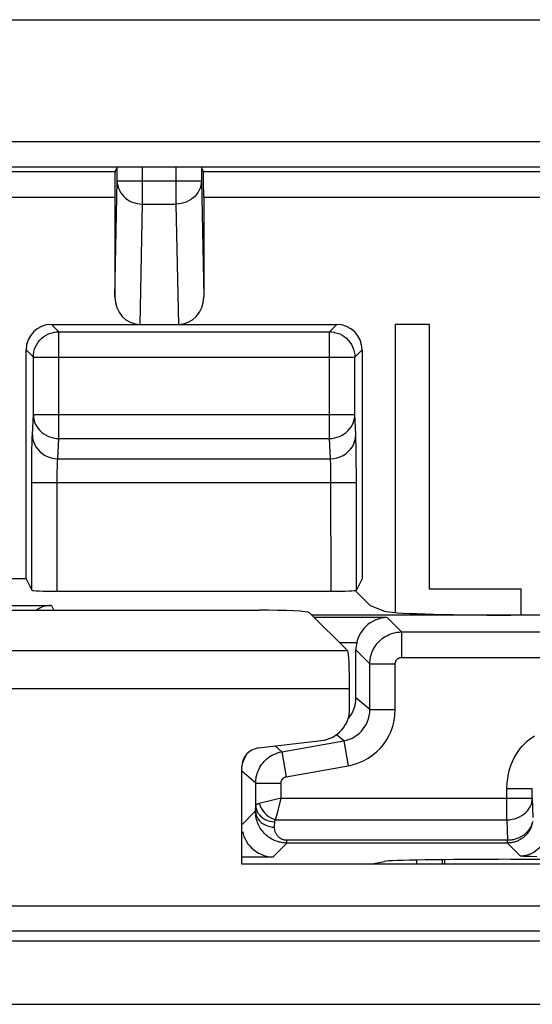
# Model space of a CAD drawing. Units: millimetres. Extents: x -22.4 to 22.3, y -26.2 to 26.6.
# Drawn here: x 3.3 to 7.4, y 18.8 to 26.6 of the extents above; entities that cross this region are included whole.
import ezdxf

# ---------------------------------------------------------------- set-up
doc = ezdxf.new("R2010")
doc.units = ezdxf.units.MM
doc.header["$LTSCALE"] = 16.335
doc.layers.get('0').update_dxf_attribs({"linetype": 'CONTINUOUS'})
for name, color, linetype in [('ASSI', 7, 'CONTINUOUS'), ('COPY_PUBLISH', 7, 'CONTINUOUS'), ('DRAFT', 7, 'CONTINUOUS'), ('IMPORT_IGES', 7, 'CONTINUOUS'), ('RACCORDO', 7, 'CONTINUOUS'), ('SCRITTE', 7, 'CONTINUOUS')]:
    doc.layers.add(name, color=color, linetype=linetype)

msp = doc.modelspace()

# ---------------------------------------------------------------- linework, layer by layer
at = {"color": 7, "linetype": 'CONTINUOUS'}
msp.add_ellipse((5.2316, 21.9309), major_axis=(0.4, 0), ratio=0.052408, start_param=0.05236, end_param=1.570796, dxfattribs=at)
at = {"layer": 'ASSI', "color": 7, "linetype": 'CONTINUOUS'}
for p, q in [((-7.7936, 26.6018), (7.6868, 26.6018)), ((4.0983, 25.4053), (4.1149, 25.4385)), ((4.1149, 25.333), (4.1149, 25.4385)), ((4.7783, 25.4385), (4.7783, 25.333)), ((4.7949, 25.4053), (4.7783, 25.4385)), ((4.0966, 25.2053), (4.0966, 24.4192)), ((4.7966, 25.2053), (4.7966, 24.4192)), ((3.5966, 24.2018), (5.8455, 24.2018)), ((6.3066, 24.2018), (6.3066, 21.9338)), ((6.577, 24.2018), (6.3066, 24.2018)), ((6.577, 22.1182), (6.577, 24.2018)), ((3.3966, 22.1996), (3.3966, 24.0019)), ((6.0455, 24.0019), (6.0455, 22.1996)), ((3.3966, 22.1996), (-3.5034, 22.1996)), ((3.3966, 22.1996), (3.442, 22.1087)), ((6.0455, 22.1996), (6, 22.1087)), ((3.642, 22.1018), (5.8001, 22.1018)), ((5.9916, 22.1068), (6.1083, 21.9901)), ((7.2991, 22.1182), (6.577, 22.1182)), ((7.2991, 21.9133), (7.2991, 22.1182)), ((-5.3384, 21.9518), (5.2316, 21.9518)), ((6.1083, 21.9901), (6.221, 21.9451)), ((5.6311, 21.932), (5.9317, 21.6313)), ((7.9216, 21.9133), (7.2172, 21.9133)), ((5.9966, 21.2616), (5.9966, 21.6406)), ((5.9466, 21.1738), (5.9466, 21.3317)), ((5.2289, 20.8674), (5.7261, 20.9259)), ((5.0966, 19.9518), (5.0966, 20.7186)), ((8.2966, 19.9518), (5.0966, 19.9518)), ((6.6774, 19.9518), (6.6774, 19.9875)), ((6.6966, 19.9518), (6.6966, 19.9877))]:
    msp.add_line(p, q, dxfattribs=at)
at = {"layer": 'ASSI', "color": 250, "linetype": 'CONTINUOUS'}
for p, q in [((-21.0454, 25.6438), (20.9386, 25.6438)), ((-21.0454, 25.4438), (20.9386, 25.4438)), ((4.3149, 25.1496), (4.3149, 25.442)), ((4.5783, 25.442), (4.5783, 25.1496)), ((-4.2051, 25.4053), (4.0983, 25.4053)), ((4.7949, 25.4053), (20.9001, 25.4053)), ((4.0966, 24.4192), (4.1149, 25.333)), ((4.1149, 25.333), (4.7783, 25.333)), ((4.7783, 25.333), (4.7966, 24.4192)), ((-4.2034, 25.2053), (4.0966, 25.2053)), ((4.7966, 25.2053), (21.1, 25.2053)), ((4.2959, 24.2018), (4.3149, 25.1496)), ((4.3149, 25.1496), (4.5783, 25.1496)), ((4.5783, 25.1496), (4.5973, 24.2018)), ((3.6542, 24.1442), (3.5966, 24.2018)), ((5.7878, 24.1442), (5.8455, 24.2018)), ((3.6542, 23.3039), (3.6542, 24.1442)), ((3.6542, 24.1442), (5.7878, 24.1442)), ((5.7878, 23.3039), (5.7878, 24.1442)), ((3.4543, 23.9442), (3.3966, 24.0019)), ((5.9878, 23.9442), (6.0455, 24.0019)), ((3.4543, 23.4919), (3.4543, 23.9442)), ((3.4543, 23.9442), (5.9878, 23.9442)), ((5.9878, 23.9477), (5.9878, 23.9442)), ((5.9878, 23.4919), (5.9878, 23.9442)), ((3.4466, 23.3329), (3.4543, 23.4919)), ((3.4543, 23.4919), (5.9878, 23.4919)), ((5.9954, 23.3329), (5.9878, 23.4919)), ((3.6466, 23.145), (3.6542, 23.3039)), ((3.6542, 23.3039), (5.7878, 23.3039)), ((5.7955, 23.145), (5.7878, 23.3039)), ((5.9978, 23.2481), (5.997, 23.2867)), ((3.4428, 23.1413), (3.4437, 23.219)), ((5.9986, 23.2032), (5.9978, 23.2481)), ((5.9994, 23.1224), (5.9986, 23.2032)), ((3.4422, 23.0536), (3.4428, 23.1413)), ((3.6466, 23.145), (5.7955, 23.145)), ((5.9999, 23.0264), (5.9994, 23.1224)), ((3.442, 22.1087), (3.4422, 23.0536)), ((3.6424, 23.0205), (3.6428, 23.0492)), ((5.7989, 23.0677), (5.7982, 23.0917)), ((5.7994, 23.0397), (5.7989, 23.0677)), ((5.7998, 23.0082), (5.7994, 23.0397)), ((3.442, 22.957), (6, 22.957)), ((3.642, 22.1018), (3.6421, 22.9896)), ((3.6421, 22.9896), (3.6424, 23.0205)), ((5.8, 22.9744), (5.7998, 23.0082)), ((5.8001, 22.1018), (5.8, 22.9744)), ((6, 22.1087), (5.9999, 23.0264)), ((5.9317, 21.6313), (-6.0385, 21.6313)), ((5.9466, 21.3317), (-6.0534, 21.3317)), ((6.4774, 19.9518), (6.4774, 19.9845)), ((-20.1259, 19.6238), (20.0191, 19.6238)), ((20.2591, 19.4239), (-20.3659, 19.4239)), ((-20.3325, 19.3486), (20.2257, 19.3486)), ((-20.3325, 18.8487), (20.2257, 18.8487))]:
    msp.add_line(p, q, dxfattribs=at)
for points in [[(4.1149, 25.333), (4.1161, 25.3138), (4.1195, 25.2948), (4.125, 25.2762), (4.1325, 25.2583), (4.1421, 25.2412), (4.1536, 25.2251), (4.1668, 25.2102), (4.1817, 25.1966), (4.198, 25.1845), (4.2156, 25.1741), (4.2342, 25.1654), (4.2537, 25.1586), (4.2738, 25.1536), (4.2943, 25.1506), (4.3149, 25.1496)], [(4.7783, 25.333), (4.7771, 25.3138), (4.7738, 25.2949), (4.7683, 25.2764), (4.7607, 25.2584), (4.7512, 25.2414), (4.7397, 25.2253), (4.7265, 25.2104), (4.7117, 25.1968), (4.6954, 25.1847), (4.6779, 25.1742), (4.6592, 25.1655), (4.6397, 25.1586), (4.6196, 25.1536), (4.599, 25.1506), (4.5783, 25.1496)], [(3.6172, 24.1407), (3.6336, 24.1431), (3.6542, 24.1442)], [(5.7878, 24.1442), (5.8084, 24.1431), (5.8248, 24.1407)], [(3.4543, 23.4919), (3.4555, 23.4722), (3.4589, 23.4528), (3.4644, 23.4338), (3.472, 23.4155), (3.4816, 23.398), (3.4931, 23.3815), (3.5063, 23.3662), (3.5212, 23.3523), (3.5375, 23.3399), (3.5551, 23.3292), (3.5737, 23.3203), (3.5932, 23.3133), (3.6132, 23.3082), (3.6336, 23.3051), (3.6542, 23.3039)], [(5.7878, 23.3039), (5.8084, 23.3051), (5.8289, 23.3082), (5.8489, 23.3133), (5.8683, 23.3203), (5.887, 23.3292), (5.9045, 23.3399), (5.9208, 23.3523), (5.9357, 23.3662), (5.949, 23.3815), (5.9605, 23.398), (5.9701, 23.4155), (5.9777, 23.4338), (5.9832, 23.4528), (5.9866, 23.4722), (5.9878, 23.4919)], [(3.4437, 23.219), (3.4446, 23.2648), (3.445, 23.2851), (3.4455, 23.3031), (3.4461, 23.319), (3.4466, 23.3329)], [(3.4466, 23.3329), (3.4485, 23.3085), (3.4537, 23.2844), (3.4622, 23.2612), (3.4738, 23.2392), (3.4884, 23.2189), (3.5056, 23.2004), (3.5253, 23.1842), (3.547, 23.1705), (3.5704, 23.1596), (3.595, 23.1516), (3.6206, 23.1467), (3.6466, 23.145)], [(5.7955, 23.145), (5.8215, 23.1467), (5.847, 23.1516), (5.8717, 23.1596), (5.8951, 23.1705), (5.9168, 23.1842), (5.9364, 23.2004), (5.9537, 23.2189), (5.9682, 23.2392), (5.9799, 23.2612), (5.9884, 23.2844), (5.9936, 23.3085), (5.9954, 23.3329)], [(5.997, 23.2867), (5.9965, 23.3036), (5.996, 23.319), (5.9954, 23.3329)], [(3.6428, 23.0492), (3.6434, 23.0756), (3.6437, 23.088), (3.6441, 23.0998), (3.6445, 23.1109), (3.645, 23.121), (3.6455, 23.1302), (3.646, 23.1382), (3.6466, 23.145)], [(5.7982, 23.0917), (5.7979, 23.1025), (5.7975, 23.1125), (5.797, 23.1218), (5.7965, 23.1305), (5.796, 23.1383), (5.7955, 23.145)]]:
    msp.add_lwpolyline(points, dxfattribs=at)
at = {"layer": 'ASSI', "color": 7, "linetype": 'CONTINUOUS'}
for points in [[(3.4543, 23.9442), (3.4554, 23.9652), (3.4587, 23.9859), (3.4641, 24.0062), (3.4717, 24.0258), (3.4812, 24.0444), (3.4927, 24.062), (3.5059, 24.0783), (3.5208, 24.0931), (3.5371, 24.1063), (3.5548, 24.1176), (3.5735, 24.1271), (3.593, 24.1346), (3.6131, 24.1399), (3.6172, 24.1407)], [(5.8248, 24.1407), (5.8289, 24.1399), (5.849, 24.1346), (5.8686, 24.1271), (5.8873, 24.1176), (5.905, 24.1063), (5.9213, 24.0931), (5.9361, 24.0783), (5.9494, 24.062), (5.9608, 24.0444), (5.9704, 24.0258), (5.9779, 24.0062), (5.9834, 23.9859), (5.9867, 23.9652), (5.9878, 23.9477)]]:
    msp.add_lwpolyline(points, dxfattribs=at)
for centre, major_axis, ratio, start_param, end_param in [((4.0983, 25.2053), (0, 0.2), 0.008727, 6.300639, 7.853982), ((4.7949, 25.2053), (0, 0.2), 0.008727, 4.712389, 6.265732), ((4.2966, 24.4199), (0.0044, 0.218), 0.917041, -4.690505, -3.123188), ((4.5966, 24.4199), (-0.0044, 0.218), 0.917041, -3.159997, -1.59268), ((3.5966, 24.0018), (0.1415, -0.1415), 0.999695, 2.356347, 3.926839), ((5.8454, 24.0018), (0.1415, 0.1415), 0.999695, -0.785246, 0.785246), ((3.642, 22.1088), (0.2, 0), 0.034921, -3.124139, -1.570796), ((5.8001, 22.1088), (0.2, 0), 0.034921, -1.570796, -0.017453), ((5.2316, 21.9309), (0.4, 0), 0.052408, 0.05236, 1.570796), ((7.2172, 21.9482), (1, 0), 0.034921, -3.054326, -1.570796), ((5.9309, 21.3317), (0, 0.3), 0.052408, -1.570796, -0.05236), ((5.7466, 21.2616), (-0.1916, 0.1607), 0.999741, 9.401428, 10.122782), ((5.6963, 21.1745), (0.1873, -0.1665), 0.99755, -0.725626, 0.725626), ((5.2468, 20.7183), (0.1124, -0.0999), 0.99755, 2.415967, 3.867218), ((5.3466, 20.6833), (0.1916, -0.1607), 0.999741, -3.001998, -2.722802)]:
    msp.add_ellipse(centre, major_axis=major_axis, ratio=ratio, start_param=start_param, end_param=end_param, dxfattribs=at)
at = {"layer": 'COPY_PUBLISH', "color": 7, "linetype": 'CONTINUOUS'}
for p, q in [((5.2289, 20.8674), (5.7261, 20.9259)), ((5.0966, 19.9518), (5.0966, 20.7186)), ((8.2966, 19.9518), (5.0966, 19.9518))]:
    msp.add_line(p, q, dxfattribs=at)
for centre, major_axis, start_param, end_param in [((5.6963, 21.1745), (0.1873, -0.1665), -0.725626, 0.725626), ((5.2468, 20.7183), (0.1124, -0.0999), 2.415967, 3.867218)]:
    msp.add_ellipse(centre, major_axis=major_axis, ratio=0.99755, start_param=start_param, end_param=end_param, dxfattribs=at)
at = {"layer": 'DRAFT', "color": 7, "linetype": 'CONTINUOUS'}
for p, q in [((-5.3384, 21.9518), (5.2316, 21.9518)), ((6.1083, 19.9518), (6.221, 19.9743)), ((7.9669, 19.9902), (7.2172, 19.9902))]:
    msp.add_line(p, q, dxfattribs=at)
msp.add_ellipse((7.2172, 19.9728), major_axis=(1, 0), ratio=0.017455, start_param=1.570796, end_param=3.054326, dxfattribs=at)
at = {"layer": 'IMPORT_IGES', "color": 7, "linetype": 'CONTINUOUS'}
msp.add_line((-7.7936, 26.6018), (7.6868, 26.6018), dxfattribs=at)
at = {"layer": 'RACCORDO', "color": 250, "linetype": 'CONTINUOUS'}
for p, q in [((-21.0454, 25.6438), (20.9386, 25.6438)), ((-21.0454, 25.4438), (20.9386, 25.4438)), ((4.3149, 25.1496), (4.3149, 25.442)), ((4.5783, 25.442), (4.5783, 25.1496)), ((-4.2051, 25.4053), (4.0983, 25.4053)), ((4.7949, 25.4053), (20.9001, 25.4053)), ((4.0966, 24.4192), (4.1149, 25.333)), ((4.1149, 25.333), (4.7783, 25.333)), ((4.7783, 25.333), (4.7966, 24.4192)), ((-4.2034, 25.2053), (4.0966, 25.2053)), ((4.7966, 25.2053), (21.1, 25.2053)), ((4.2959, 24.2018), (4.3149, 25.1496)), ((4.3149, 25.1496), (4.5783, 25.1496)), ((4.5783, 25.1496), (4.5973, 24.2018)), ((3.5965, 21.9901), (3.6156, 21.9518)), ((6.2431, 21.894), (5.669, 21.894)), ((6.2431, 21.894), (6.3566, 21.7805)), ((6.3566, 21.7805), (6.3566, 21.5806)), ((6.3566, 21.7805), (8.6443, 21.7805)), ((6.0024, 21.694), (5.869, 21.694)), ((5.9966, 21.6406), (6.1066, 21.5306)), ((5.9317, 21.6313), (-6.0385, 21.6313)), ((6.3566, 21.5806), (8.6829, 21.5806)), ((6.1066, 21.1693), (6.1066, 21.5306)), ((6.1066, 21.5306), (6.3066, 21.5306)), ((6.3066, 21.1693), (6.3066, 21.5306)), ((5.9466, 21.3317), (-6.0534, 21.3317)), ((6.1066, 21.1693), (5.9966, 21.2616)), ((6.1066, 21.1693), (6.3066, 21.1693)), ((5.9001, 20.9231), (5.8426, 20.9713)), ((5.4132, 20.8372), (5.359, 20.8827)), ((5.4132, 20.8372), (5.9001, 20.9231)), ((5.9001, 20.9231), (5.9348, 20.7262)), ((5.4132, 20.8372), (5.4479, 20.6403)), ((5.4479, 20.6403), (5.9348, 20.7262)), ((5.2066, 20.5911), (5.0966, 20.6834)), ((5.2066, 20.4151), (5.2066, 20.5911)), ((5.2066, 20.5911), (5.4066, 20.5911)), ((5.4066, 20.4729), (5.4066, 20.5911)), ((7.1866, 20.3014), (7.1866, 20.5493)), ((7.1866, 20.5493), (7.3866, 20.5493)), ((7.3866, 20.4729), (7.3866, 20.5493)), ((5.4066, 20.4729), (5.352, 20.4592)), ((5.3771, 20.3548), (5.4066, 20.4729)), ((5.4066, 20.4729), (7.3866, 20.4729)), ((7.3866, 20.4729), (7.3911, 20.3184)), ((5.2054, 20.3717), (5.2066, 20.4151)), ((5.352, 20.4592), (5.2352, 20.43)), ((5.2054, 20.3717), (5.0966, 20.2629)), ((5.3637, 20.3014), (5.3728, 20.3375)), ((5.3728, 20.3375), (5.3771, 20.3548)), ((5.3553, 20.2431), (5.3566, 20.2865)), ((5.3637, 20.3014), (7.1866, 20.3014)), ((7.1866, 20.3014), (7.1913, 20.1401)), ((5.4523, 20.1187), (5.3431, 20.0095)), ((5.4523, 20.1187), (5.4523, 20.1401)), ((7.1913, 20.1401), (5.4523, 20.1401)), ((7.1909, 20.1187), (5.4523, 20.1187)), ((7.2941, 20.0155), (7.1909, 20.1187)), ((7.1911, 20.1286), (7.1913, 20.1401)), ((5.0966, 20.0095), (5.3431, 20.0095)), ((6.4774, 19.9518), (6.4774, 19.9845)), ((-20.1259, 19.6238), (20.0191, 19.6238)), ((20.2591, 19.4239), (-20.3659, 19.4239)), ((-20.3325, 19.3486), (20.2257, 19.3486)), ((-20.3325, 18.8487), (20.2257, 18.8487))]:
    msp.add_line(p, q, dxfattribs=at)
at = {"layer": 'RACCORDO', "color": 7, "linetype": 'CONTINUOUS'}
for p, q in [((4.0983, 25.4053), (4.1149, 25.4385)), ((4.1149, 25.333), (4.1149, 25.4385)), ((4.7783, 25.4385), (4.7783, 25.333)), ((4.7949, 25.4053), (4.7783, 25.4385)), ((4.0966, 25.2053), (4.0966, 24.4192)), ((4.7966, 25.2053), (4.7966, 24.4192)), ((3.2583, 21.9901), (3.5965, 21.9901)), ((5.6311, 21.932), (5.9317, 21.6313)), ((7.2172, 21.9133), (5.6498, 21.9133)), ((5.9466, 21.1738), (5.9466, 21.3317)), ((6.6774, 19.9518), (6.6774, 19.9875)), ((6.6966, 19.9518), (6.6966, 19.9877))]:
    msp.add_line(p, q, dxfattribs=at)
at = {"layer": 'RACCORDO', "color": 250, "linetype": 'CONTINUOUS'}
for points in [[(4.1149, 25.333), (4.1161, 25.3138), (4.1195, 25.2948), (4.125, 25.2762), (4.1325, 25.2583), (4.1421, 25.2412), (4.1536, 25.2251), (4.1668, 25.2102), (4.1817, 25.1966), (4.198, 25.1845), (4.2156, 25.1741), (4.2342, 25.1654), (4.2537, 25.1586), (4.2738, 25.1536), (4.2943, 25.1506), (4.3149, 25.1496)], [(4.7783, 25.333), (4.7771, 25.3138), (4.7738, 25.2949), (4.7683, 25.2764), (4.7607, 25.2584), (4.7512, 25.2414), (4.7397, 25.2253), (4.7265, 25.2104), (4.7117, 25.1968), (4.6954, 25.1847), (4.6779, 25.1742), (4.6592, 25.1655), (4.6397, 25.1586), (4.6196, 25.1536), (4.599, 25.1506), (4.5783, 25.1496)], [(6.1066, 21.5306), (6.1069, 21.5426), (6.1078, 21.5548), (6.1093, 21.5672), (6.1115, 21.5796), (6.1144, 21.5922), (6.1179, 21.6049), (6.1223, 21.6176), (6.1274, 21.6303), (6.1333, 21.6429), (6.14, 21.6553), (6.1474, 21.6674), (6.1556, 21.6792), (6.1645, 21.6905), (6.1742, 21.7014), (6.1844, 21.7118), (6.1953, 21.7215), (6.2068, 21.7306), (6.2188, 21.7391), (6.2313, 21.7469), (6.2444, 21.7539), (6.2581, 21.7603), (6.2725, 21.766), (6.2875, 21.7708), (6.3035, 21.7748), (6.3204, 21.7779), (6.3381, 21.7799), (6.3566, 21.7805)], [(6.3066, 21.5306), (6.3066, 21.533), (6.3068, 21.5354), (6.3071, 21.5379), (6.3076, 21.5404), (6.3081, 21.5429), (6.3089, 21.5454), (6.3097, 21.548), (6.3108, 21.5505), (6.3119, 21.5531), (6.3133, 21.5555), (6.3148, 21.558), (6.3164, 21.5603), (6.3182, 21.5626), (6.3201, 21.5648), (6.3222, 21.5668), (6.3243, 21.5688), (6.3266, 21.5706), (6.329, 21.5723), (6.3315, 21.5738), (6.3341, 21.5753), (6.3369, 21.5765), (6.3398, 21.5777), (6.3428, 21.5786), (6.346, 21.5794), (6.3493, 21.58), (6.3529, 21.5804), (6.3566, 21.5806)], [(5.9001, 20.9231), (5.9231, 20.9283), (5.9455, 20.9356), (5.967, 20.9449), (5.9874, 20.9562), (6.0067, 20.9693), (6.0244, 20.9839), (6.0404, 20.9997), (6.0547, 21.0167), (6.0676, 21.0351), (6.0789, 21.0547), (6.0884, 21.0755), (6.0961, 21.0975), (6.1019, 21.1206), (6.1054, 21.1446), (6.1066, 21.1693)], [(5.9348, 20.7262), (5.9768, 20.7358), (6.017, 20.749), (6.0552, 20.7655), (6.0919, 20.7858), (6.1266, 20.8095), (6.1586, 20.8356), (6.1874, 20.864), (6.2133, 20.8948), (6.2363, 20.9278), (6.2566, 20.9631), (6.2739, 21.0006), (6.2876, 21.04), (6.2976, 21.0812), (6.3039, 21.1243), (6.3066, 21.1693)], [(7.1866, 20.5493), (7.1885, 20.5891), (7.1925, 20.627), (7.1987, 20.6631), (7.2072, 20.6972), (7.2178, 20.7295), (7.2299, 20.7599), (7.2433, 20.7884), (7.2583, 20.815), (7.2742, 20.8398), (7.291, 20.8627), (7.3089, 20.8837), (7.3271, 20.9029), (7.3457, 20.9202), (7.3648, 20.9357), (7.3841, 20.9496), (7.4034, 20.962)], [(5.2842, 20.772), (5.2951, 20.7818), (5.3066, 20.791), (5.319, 20.7998), (5.3323, 20.8079), (5.3463, 20.8154), (5.3614, 20.8222), (5.3777, 20.8282), (5.3949, 20.8333), (5.4132, 20.8372)], [(5.2066, 20.5911), (5.2069, 20.603), (5.2078, 20.6152), (5.2093, 20.6275), (5.2115, 20.64), (5.2143, 20.6527), (5.2179, 20.6654), (5.2223, 20.6781), (5.2274, 20.6908), (5.2333, 20.7034), (5.24, 20.7157), (5.2474, 20.7278), (5.2555, 20.7396), (5.2644, 20.7509), (5.2739, 20.7617), (5.2842, 20.772)], [(5.4066, 20.5911), (5.4066, 20.5935), (5.4068, 20.5959), (5.4071, 20.5984), (5.4076, 20.6009), (5.4081, 20.6034), (5.4089, 20.6059), (5.4097, 20.6085), (5.4107, 20.611), (5.4119, 20.6135), (5.4133, 20.616), (5.4147, 20.6184), (5.4164, 20.6208), (5.4181, 20.623), (5.4201, 20.6252), (5.4221, 20.6273), (5.4243, 20.6292), (5.4266, 20.6311), (5.4291, 20.6328), (5.4317, 20.6344), (5.4345, 20.636), (5.4376, 20.6373), (5.4408, 20.6385), (5.4442, 20.6395), (5.4479, 20.6403)], [(7.1866, 20.3014), (7.2074, 20.3025), (7.2279, 20.3055), (7.2481, 20.3102), (7.2675, 20.3167), (7.2861, 20.3249), (7.3036, 20.3347), (7.3198, 20.346), (7.3346, 20.3587), (7.3477, 20.3726), (7.3592, 20.3876), (7.3687, 20.4035), (7.3763, 20.4202), (7.3819, 20.4374), (7.3853, 20.4551), (7.3866, 20.4729)], [(5.2352, 20.43), (5.2287, 20.4282), (5.2231, 20.4265), (5.2185, 20.4247), (5.2148, 20.423), (5.2118, 20.4214), (5.2096, 20.4197), (5.208, 20.4181), (5.2071, 20.4166), (5.2066, 20.4151)], [(5.2066, 20.4151), (5.2081, 20.3984), (5.212, 20.382), (5.2184, 20.3661), (5.2272, 20.3511), (5.2381, 20.3372), (5.251, 20.3246), (5.2657, 20.3135), (5.282, 20.3041), (5.2995, 20.2966), (5.318, 20.2911), (5.3371, 20.2877), (5.3566, 20.2865)], [(5.2352, 20.43), (5.2416, 20.4108), (5.2506, 20.392), (5.262, 20.3739), (5.2755, 20.3571), (5.2908, 20.3417), (5.3076, 20.3282), (5.3257, 20.3169), (5.3445, 20.3079), (5.3637, 20.3014)], [(5.2054, 20.3717), (5.2068, 20.355), (5.2108, 20.3386), (5.2172, 20.3227), (5.2259, 20.3077), (5.2368, 20.2938), (5.2498, 20.2811), (5.2645, 20.2701), (5.2807, 20.2607), (5.2983, 20.2532), (5.3167, 20.2477), (5.3359, 20.2443), (5.3553, 20.2431)], [(5.4523, 20.1187), (5.4422, 20.1189), (5.432, 20.1196), (5.4217, 20.1206), (5.4114, 20.1221), (5.401, 20.1241), (5.3906, 20.1266), (5.3802, 20.1295), (5.3697, 20.133), (5.3593, 20.137), (5.3489, 20.1415), (5.3387, 20.1466), (5.3285, 20.1522), (5.3185, 20.1583), (5.3087, 20.165), (5.2992, 20.1723), (5.29, 20.18), (5.281, 20.1883), (5.2725, 20.197), (5.2644, 20.2061), (5.2567, 20.2157), (5.2495, 20.2256), (5.2429, 20.2358), (5.2368, 20.2462), (5.2312, 20.257), (5.2261, 20.2681), (5.2215, 20.2794), (5.2174, 20.2911), (5.2139, 20.3033), (5.2109, 20.3159), (5.2084, 20.329), (5.2067, 20.3427), (5.2056, 20.357), (5.2054, 20.3717)], [(5.4523, 20.1401), (5.4483, 20.1402), (5.4442, 20.1404), (5.4401, 20.1409), (5.436, 20.1415), (5.4318, 20.1423), (5.4277, 20.1433), (5.4235, 20.1445), (5.4194, 20.1459), (5.4152, 20.1475), (5.4111, 20.1494), (5.4071, 20.1514), (5.403, 20.1537), (5.3991, 20.1562), (5.3952, 20.159), (5.3915, 20.1619), (5.3878, 20.1651), (5.3843, 20.1684), (5.381, 20.172), (5.3778, 20.1757), (5.3748, 20.1796), (5.372, 20.1836), (5.3694, 20.1878), (5.367, 20.192), (5.3648, 20.1964), (5.3629, 20.2009), (5.3611, 20.2055), (5.3596, 20.2103), (5.3583, 20.2153), (5.3571, 20.2204), (5.3563, 20.2257), (5.3557, 20.2313), (5.3554, 20.2371), (5.3553, 20.2431)], [(5.3566, 20.2865), (5.3567, 20.288), (5.3569, 20.2896), (5.3573, 20.2912), (5.3579, 20.2928), (5.3586, 20.2945), (5.3596, 20.2962), (5.3607, 20.2979), (5.3621, 20.2997), (5.3637, 20.3014)], [(7.388, 20.2839), (7.3858, 20.2734), (7.3832, 20.2633), (7.3801, 20.2536), (7.3767, 20.2444), (7.373, 20.2357), (7.3689, 20.2274), (7.3646, 20.2195), (7.3602, 20.212), (7.3555, 20.205), (7.3507, 20.1984), (7.3458, 20.1922), (7.3408, 20.1863), (7.3357, 20.1807), (7.3305, 20.1754), (7.325, 20.1703), (7.3194, 20.1654), (7.3136, 20.1607), (7.3075, 20.1562), (7.3013, 20.1519), (7.2948, 20.1478), (7.2881, 20.144), (7.2814, 20.1404), (7.2745, 20.137), (7.2674, 20.1339), (7.2602, 20.1311), (7.2528, 20.1285), (7.2451, 20.1262), (7.2371, 20.1241), (7.2289, 20.1224), (7.2202, 20.1209), (7.2109, 20.1197), (7.2011, 20.119), (7.1909, 20.1187)], [(7.3878, 20.2876), (7.3855, 20.2782), (7.3828, 20.2692), (7.3797, 20.2606), (7.3762, 20.2523), (7.3724, 20.2445), (7.3683, 20.2371), (7.364, 20.2301), (7.3595, 20.2234), (7.3548, 20.2171), (7.3499, 20.2112), (7.345, 20.2057), (7.34, 20.2004), (7.3348, 20.1954), (7.3295, 20.1907), (7.3241, 20.1862), (7.3184, 20.1818), (7.3125, 20.1776), (7.3065, 20.1736), (7.3002, 20.1698), (7.2937, 20.1661), (7.287, 20.1626), (7.2802, 20.1594), (7.2733, 20.1565), (7.2662, 20.1537), (7.259, 20.1512), (7.2515, 20.1489), (7.2438, 20.1468), (7.2358, 20.1449), (7.2275, 20.1433), (7.2189, 20.142), (7.21, 20.141), (7.2007, 20.1404), (7.1913, 20.1401)], [(7.494, 20.2155), (7.4929, 20.1946), (7.4896, 20.1739), (7.4842, 20.1537), (7.4767, 20.1342), (7.4672, 20.1155), (7.4558, 20.098), (7.4426, 20.0817), (7.4278, 20.0669), (7.4116, 20.0537), (7.394, 20.0423), (7.3754, 20.0328), (7.3558, 20.0253), (7.3356, 20.0199), (7.315, 20.0166), (7.2941, 20.0155)], [(7.1909, 20.1187), (7.1909, 20.1191), (7.1909, 20.12), (7.191, 20.1214), (7.191, 20.1234), (7.1911, 20.1286)], [(7.421, 20.0109), (7.3782, 20.0116), (7.3594, 20.0121), (7.343, 20.0125), (7.3287, 20.013), (7.3168, 20.0134), (7.3073, 20.0139), (7.3004, 20.0145), (7.296, 20.015), (7.2941, 20.0155)]]:
    msp.add_lwpolyline(points, dxfattribs=at)
at = {"layer": 'RACCORDO', "color": 7, "linetype": 'CONTINUOUS'}
for points in [[(6.2431, 21.894), (6.2179, 21.8923), (6.1938, 21.8882), (6.1709, 21.8819), (6.1491, 21.8735), (6.1285, 21.8635), (6.1092, 21.8517), (6.0913, 21.8384), (6.0747, 21.8238), (6.0596, 21.8078), (6.0458, 21.7904), (6.0334, 21.7718), (6.0229, 21.7527), (6.0143, 21.7332), (6.0074, 21.7136), (6.0024, 21.694)], [(5.1024, 20.2095), (5.1074, 20.1899), (5.1143, 20.1703), (5.1229, 20.1508), (5.1334, 20.1317), (5.1458, 20.1131), (5.1596, 20.0957), (5.1747, 20.0797), (5.1913, 20.0651), (5.2092, 20.0518), (5.2285, 20.04), (5.2491, 20.03), (5.2709, 20.0216), (5.2938, 20.0153), (5.3179, 20.0112), (5.3431, 20.0095)]]:
    msp.add_lwpolyline(points, dxfattribs=at)
for centre, major_axis, ratio, start_param, end_param in [((4.0983, 25.2053), (0, 0.2), 0.008727, 6.300639, 7.853982), ((4.7949, 25.2053), (0, 0.2), 0.008727, 4.712389, 6.265732), ((4.2966, 24.4199), (0.0044, 0.218), 0.917041, -4.690505, -3.123188), ((4.5966, 24.4199), (-0.0044, 0.218), 0.917041, -3.159997, -1.59268), ((3.5966, 21.79), (-0.0895, 0.179), 0.999239, -0.463221, 0.165339), ((6.2466, 21.6405), (-0.1768, 0.1768), 0.999695, 0.569921, 0.785246), ((5.9309, 21.3317), (0, 0.3), 0.052408, -1.570796, -0.05236)]:
    msp.add_ellipse(centre, major_axis=major_axis, ratio=ratio, start_param=start_param, end_param=end_param, dxfattribs=at)
at = {"layer": 'SCRITTE', "color": 7, "linetype": 'CONTINUOUS'}
for p, q in [((6.3066, 24.2018), (6.3066, 21.9338)), ((6.577, 24.2018), (6.3066, 24.2018)), ((6.577, 22.1182), (6.577, 24.2018)), ((7.2991, 22.1182), (6.577, 22.1182)), ((7.2991, 21.9133), (7.2991, 22.1182))]:
    msp.add_line(p, q, dxfattribs=at)

doc.saveas('drawing.dxf')
